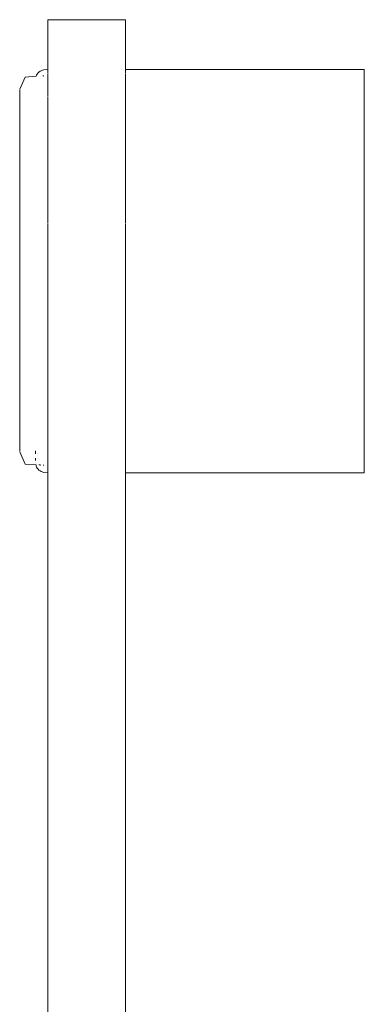
# Model space of a CAD drawing. Extents: x -4174 to -1899, y 5901 to 6680.
# Drawn here: x -3956 to -3952, y 6429 to 6442 of the extents above; entities that cross this region are included whole.
import ezdxf

# ---------------------------------------------------------------- set-up
doc = ezdxf.new("R2010")
doc.units = 0
doc.header["$MEASUREMENT"] = 0
doc.layers.add('ProfileEdges_Nr_Pióra__7', color=7, linetype='Continuous', lineweight=18)

msp = doc.modelspace()

# ---------------------------------------------------------------- linework, layer by layer
at = {"layer": 'ProfileEdges_Nr_Pióra__7', "linetype": 'Continuous', "flags": 128}
for points in [[(-3954.566, 6441.931), (-3955.551, 6441.931)], [(-3955.551, 6441.931), (-3955.551, 6441.892)], [(-3954.566, 6441.892), (-3954.566, 6441.931)], [(-3955.551, 6441.892), (-3955.551, 6441.864)], [(-3955.551, 6441.85), (-3955.551, 6441.864)], [(-3955.551, 6441.824), (-3955.551, 6441.85)], [(-3955.551, 6441.824), (-3955.551, 6441.773)], [(-3955.551, 6441.717), (-3955.551, 6441.773)], [(-3954.566, 6441.864), (-3954.566, 6441.892)], [(-3954.566, 6441.864), (-3954.566, 6441.845)], [(-3954.566, 6441.8), (-3954.566, 6441.845)], [(-3954.566, 6441.8), (-3954.566, 6441.747)], [(-3955.551, 6441.717), (-3955.551, 6441.649)], [(-3955.551, 6441.611), (-3955.551, 6441.649)], [(-3954.566, 6441.684), (-3954.566, 6441.747)], [(-3954.566, 6441.684), (-3954.566, 6441.649)], [(-3954.566, 6441.571), (-3954.566, 6441.649)], [(-3955.551, 6441.611), (-3955.551, 6441.528)], [(-3955.551, 6441.528), (-3955.551, 6441.482)], [(-3954.566, 6441.571), (-3954.566, 6441.528)], [(-3954.566, 6441.528), (-3954.566, 6441.445)], [(-3955.551, 6441.482), (-3955.551, 6441.397)], [(-3955.551, 6441.298), (-3955.551, 6441.397)], [(-3954.566, 6441.347), (-3954.566, 6441.445)], [(-3955.65, 6441.276), (-3955.664, 6441.267)], [(-3955.635, 6441.284), (-3955.65, 6441.276)], [(-3955.635, 6441.284), (-3955.618, 6441.29)], [(-3955.6, 6441.295), (-3955.618, 6441.29)], [(-3955.6, 6441.295), (-3955.557, 6441.298)], [(-3955.551, 6441.294), (-3955.551, 6441.249)], [(-3954.566, 6441.298), (-3954.566, 6441.347)], [(-3951.534, 6441.298), (-3954.566, 6441.298)], [(-3954.566, 6441.286), (-3954.566, 6441.298)], [(-3954.566, 6441.249), (-3954.566, 6441.286)], [(-3951.534, 6441.249), (-3951.534, 6441.298)], [(-3955.84, 6441.204), (-3955.908, 6441.05)], [(-3955.84, 6441.204), (-3955.698, 6441.213)], [(-3955.698, 6441.213), (-3955.693, 6441.226)], [(-3955.685, 6441.242), (-3955.693, 6441.226)], [(-3955.675, 6441.255), (-3955.685, 6441.242)], [(-3955.664, 6441.267), (-3955.675, 6441.255)], [(-3955.615, 6441.219), (-3955.6, 6441.22)], [(-3955.551, 6441.239), (-3955.551, 6441.134)], [(-3954.566, 6441.162), (-3954.566, 6441.239)], [(-3954.566, 6441.134), (-3954.566, 6441.162)], [(-3951.534, 6441.134), (-3951.534, 6441.249)], [(-3955.908, 6441.041), (-3955.908, 6441.024)], [(-3955.908, 6440.998), (-3955.908, 6441.024)], [(-3955.551, 6441.134), (-3955.551, 6441.122)], [(-3955.551, 6441.122), (-3955.551, 6441.06)], [(-3955.551, 6441.06), (-3955.551, 6440.958)], [(-3954.566, 6441.122), (-3954.566, 6441.134)], [(-3954.566, 6441.014), (-3954.566, 6441.122)], [(-3951.534, 6440.958), (-3951.534, 6441.134)], [(-3955.908, 6440.998), (-3955.908, 6440.92)], [(-3955.908, 6440.869), (-3955.908, 6440.92)], [(-3955.551, 6440.884), (-3955.551, 6440.95)], [(-3954.566, 6441.001), (-3954.566, 6441.014)], [(-3954.566, 6440.958), (-3954.566, 6441.001)], [(-3954.566, 6440.9), (-3954.566, 6440.958)], [(-3954.566, 6440.884), (-3954.566, 6440.9)], [(-3951.534, 6440.724), (-3951.534, 6440.958)], [(-3955.908, 6440.81), (-3955.908, 6440.869)], [(-3955.908, 6440.81), (-3955.908, 6440.668)], [(-3955.551, 6440.884), (-3955.551, 6440.747)], [(-3954.566, 6440.747), (-3954.566, 6440.884)], [(-3955.908, 6440.498), (-3955.908, 6440.668)], [(-3955.551, 6440.723), (-3955.551, 6440.747)], [(-3955.551, 6440.676), (-3955.551, 6440.723)], [(-3955.551, 6440.676), (-3955.551, 6440.528)], [(-3954.566, 6440.723), (-3954.566, 6440.747)], [(-3954.566, 6440.603), (-3954.566, 6440.723)], [(-3951.534, 6440.724), (-3951.534, 6440.438)], [(-3955.551, 6440.528), (-3955.551, 6440.439)], [(-3954.566, 6440.603), (-3954.566, 6440.509)], [(-3955.908, 6440.498), (-3955.908, 6440.3)], [(-3955.551, 6440.439), (-3955.551, 6440.393)], [(-3954.566, 6440.509), (-3954.566, 6440.469)], [(-3954.566, 6440.438), (-3954.566, 6440.469)], [(-3954.566, 6440.315), (-3954.566, 6440.438)], [(-3951.534, 6440.109), (-3951.534, 6440.438)], [(-3955.908, 6440.3), (-3955.908, 6440.079)], [(-3955.551, 6440.393), (-3955.551, 6440.236)], [(-3954.566, 6440.236), (-3954.566, 6440.315)], [(-3955.551, 6440.109), (-3955.551, 6440.236)], [(-3954.566, 6440.19), (-3954.566, 6440.236)], [(-3954.566, 6440.109), (-3954.566, 6440.19)], [(-3955.908, 6440.079), (-3955.908, 6439.839)], [(-3955.551, 6440.073), (-3955.551, 6440.109)], [(-3955.551, 6440.073), (-3955.551, 6439.906)], [(-3954.566, 6440.073), (-3954.566, 6440.109)], [(-3954.566, 6440.019), (-3954.566, 6440.073)], [(-3951.534, 6440.109), (-3951.534, 6439.744)], [(-3955.551, 6439.906), (-3955.551, 6439.744)], [(-3954.566, 6439.99), (-3954.566, 6440.019)], [(-3954.566, 6439.744), (-3954.566, 6439.99)], [(-3955.908, 6439.839), (-3955.908, 6439.581)], [(-3955.551, 6439.581), (-3955.551, 6439.744)], [(-3954.566, 6439.744), (-3954.566, 6439.581)], [(-3951.534, 6439.744), (-3951.534, 6439.354)], [(-3955.908, 6439.581), (-3955.908, 6439.311)], [(-3955.551, 6439.581), (-3955.551, 6439.423)], [(-3954.566, 6439.45), (-3954.566, 6439.581)], [(-3955.551, 6439.355), (-3955.551, 6439.423)], [(-3954.566, 6439.423), (-3954.566, 6439.45)], [(-3954.566, 6439.354), (-3954.566, 6439.423)], [(-3955.908, 6439.311), (-3955.908, 6439.033)], [(-3955.551, 6439.153), (-3955.551, 6439.346)], [(-3954.566, 6439.346), (-3954.566, 6439.254)], [(-3951.534, 6438.947), (-3951.534, 6439.354)], [(-3955.551, 6439.153), (-3955.551, 6438.947)], [(-3954.566, 6439.254), (-3954.566, 6439.153)], [(-3954.566, 6439.153), (-3954.566, 6438.947)], [(-3955.908, 6439.033), (-3955.908, 6438.75)], [(-3955.551, 6438.947), (-3955.551, 6438.918)], [(-3955.551, 6438.918), (-3955.551, 6438.8)], [(-3954.566, 6438.947), (-3954.566, 6438.918)], [(-3954.566, 6438.682), (-3954.566, 6438.918)], [(-3951.534, 6438.947), (-3951.534, 6438.536)], [(-3955.551, 6438.8), (-3955.551, 6438.564)], [(-3955.908, 6438.75), (-3955.908, 6438.467)], [(-3954.566, 6438.682), (-3954.566, 6438.637)], [(-3955.551, 6438.564), (-3955.551, 6438.536)], [(-3955.551, 6438.535), (-3955.551, 6438.245)], [(-3954.566, 6438.637), (-3954.566, 6438.564)], [(-3954.566, 6438.536), (-3954.566, 6438.564)], [(-3954.566, 6438.435), (-3954.566, 6438.536)], [(-3951.534, 6438.536), (-3951.534, 6438.129)], [(-3955.908, 6438.188), (-3955.908, 6438.467)], [(-3954.566, 6438.245), (-3954.566, 6438.435)], [(-3955.908, 6438.188), (-3955.908, 6437.918)], [(-3955.551, 6438.245), (-3955.551, 6438.129)], [(-3954.566, 6438.129), (-3954.566, 6438.245)], [(-3955.551, 6438.129), (-3955.551, 6437.739)], [(-3954.566, 6438.129), (-3954.566, 6437.835)], [(-3951.534, 6437.739), (-3951.534, 6438.129)], [(-3955.908, 6437.918), (-3955.908, 6437.661)], [(-3954.566, 6437.739), (-3954.566, 6437.835)], [(-3955.908, 6437.42), (-3955.908, 6437.661)], [(-3955.551, 6437.738), (-3955.551, 6437.42)], [(-3954.566, 6437.649), (-3954.566, 6437.739)], [(-3954.566, 6437.42), (-3954.566, 6437.649)], [(-3951.534, 6437.739), (-3951.534, 6437.374)], [(-3955.908, 6437.199), (-3955.908, 6437.42)], [(-3955.551, 6437.374), (-3955.551, 6437.42)], [(-3954.566, 6437.374), (-3954.566, 6437.42)], [(-3955.551, 6437.048), (-3955.551, 6437.374)], [(-3954.566, 6437.128), (-3954.566, 6437.374)], [(-3951.534, 6437.045), (-3951.534, 6437.374)], [(-3955.908, 6437.199), (-3955.908, 6437.002)], [(-3955.551, 6436.762), (-3955.551, 6437.045)], [(-3954.566, 6437.045), (-3954.566, 6437.128)], [(-3954.566, 6436.831), (-3954.566, 6437.045)], [(-3951.534, 6436.759), (-3951.534, 6437.045)], [(-3955.908, 6437.002), (-3955.908, 6436.831)], [(-3955.908, 6436.831), (-3955.908, 6436.689)], [(-3954.566, 6436.76), (-3954.566, 6436.831)], [(-3955.908, 6436.689), (-3955.908, 6436.579)], [(-3955.551, 6436.526), (-3955.551, 6436.76)], [(-3954.566, 6436.583), (-3954.566, 6436.76)], [(-3951.534, 6436.759), (-3951.534, 6436.526)], [(-3955.908, 6436.579), (-3955.908, 6436.501)], [(-3955.551, 6436.349), (-3955.551, 6436.526)], [(-3954.566, 6436.526), (-3954.566, 6436.583)], [(-3954.566, 6436.393), (-3954.566, 6436.526)], [(-3951.534, 6436.526), (-3951.534, 6436.349)], [(-3955.908, 6436.475), (-3955.908, 6436.501)], [(-3955.908, 6436.475), (-3955.908, 6436.458)], [(-3955.908, 6436.449), (-3955.84, 6436.295)], [(-3955.706, 6436.425), (-3955.707, 6436.447)], [(-3955.706, 6436.448), (-3955.706, 6436.464)], [(-3955.84, 6436.295), (-3955.7, 6436.286)], [(-3955.706, 6436.358), (-3955.706, 6436.369)], [(-3955.706, 6436.342), (-3955.706, 6436.358)], [(-3955.7, 6436.286), (-3955.699, 6436.272)], [(-3955.665, 6436.284), (-3955.654, 6436.283)], [(-3955.65, 6436.283), (-3955.64, 6436.282)], [(-3955.612, 6436.281), (-3955.601, 6436.28)], [(-3955.551, 6436.234), (-3955.551, 6436.349)], [(-3954.566, 6436.349), (-3954.566, 6436.393)], [(-3954.566, 6436.263), (-3954.566, 6436.349)], [(-3951.534, 6436.234), (-3951.534, 6436.349)], [(-3955.693, 6436.256), (-3955.699, 6436.272)], [(-3955.693, 6436.256), (-3955.685, 6436.241)], [(-3955.675, 6436.228), (-3955.685, 6436.241)], [(-3955.675, 6436.228), (-3955.664, 6436.216)], [(-3955.664, 6436.216), (-3955.65, 6436.207)], [(-3955.635, 6436.199), (-3955.65, 6436.207)], [(-3955.635, 6436.199), (-3955.6, 6436.188)], [(-3955.557, 6436.185), (-3955.6, 6436.188)], [(-3955.551, 6436.234), (-3955.551, 6436.201)], [(-3955.551, 6436.201), (-3955.551, 6436.185)], [(-3955.551, 6436.185), (-3955.551, 6436.053)], [(-3954.566, 6436.234), (-3954.566, 6436.263)], [(-3954.566, 6436.201), (-3954.566, 6436.234)], [(-3954.566, 6436.185), (-3954.566, 6436.197)], [(-3951.534, 6436.185), (-3954.566, 6436.185)], [(-3954.566, 6436.053), (-3954.566, 6436.185)], [(-3951.534, 6436.185), (-3951.534, 6436.234)], [(-3955.551, 6436.053), (-3955.551, 6434.701)], [(-3954.566, 6434.701), (-3954.566, 6436.053)], [(-3955.551, 6433.372), (-3955.551, 6434.701)], [(-3954.566, 6433.372), (-3954.566, 6434.701)], [(-3955.551, 6432.075), (-3955.551, 6433.372)], [(-3954.566, 6432.075), (-3954.566, 6433.372)], [(-3955.551, 6432.075), (-3955.551, 6430.816)], [(-3954.566, 6430.816), (-3954.566, 6432.075)], [(-3955.551, 6429.603), (-3955.551, 6430.816)], [(-3954.566, 6429.603), (-3954.566, 6430.816)], [(-3955.551, 6429.603), (-3955.551, 6429.282)], [(-3954.566, 6429.603), (-3954.566, 6429.282)]]:
    msp.add_lwpolyline(points, dxfattribs=at)

doc.saveas('drawing.dxf')
